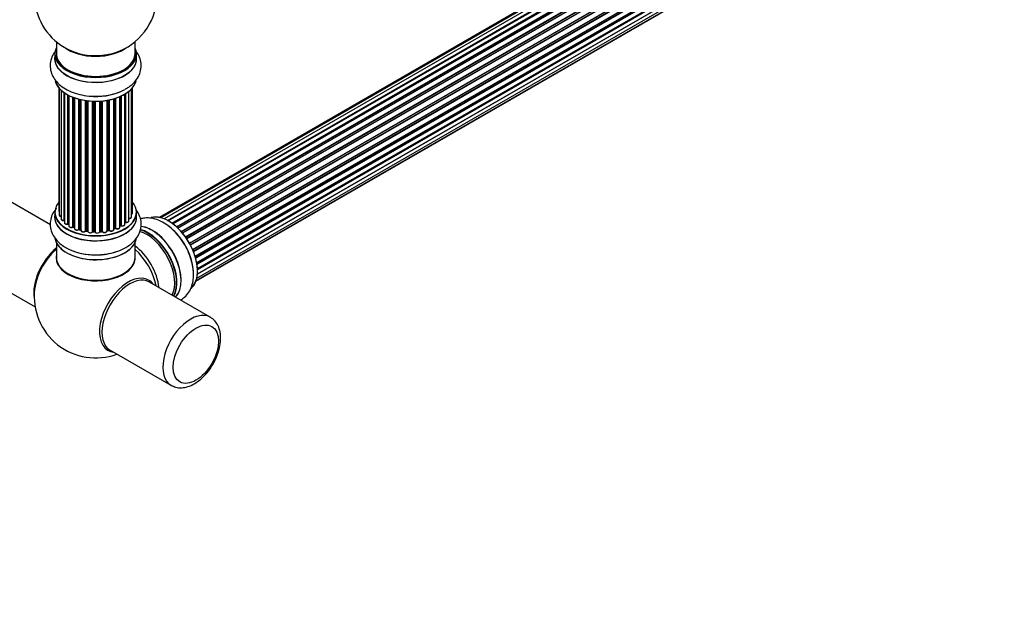
# Model space of a CAD drawing. Units: millimetres. Extents: x 0 to 1492, y 0 to 3457.
# Drawn here: x 1006 to 1406, y 0 to 243 of the extents above; entities that cross this region are included whole.
import ezdxf
from ezdxf import colors
from ezdxf.entities.mleader import LeaderData, LeaderLine
from ezdxf.math import Vec2, Vec3

# ---------------------------------------------------------------- set-up
doc = ezdxf.new("R2010")
doc.units = ezdxf.units.MM
doc.layers.add('DV6_Défaut', color=7, linetype='Continuous')
doc.layers.add('Défaut', color=7, linetype='Continuous')

# ---------------------------------------------------------------- blocks, each defined once
blk = doc.blocks.new('_DOT')
at = {"color": 0}
blk.add_line((0, 0), (-1, 0), dxfattribs=at)
at = {"color": 0, "const_width": 0.333}
blk.add_lwpolyline([(-0.1665, 0, 1), (0.1665, 0, 1)], format="xyb", close=True, dxfattribs=at)
blk = doc.blocks.new('SE5')
at = {"layer": 'DV6_Défaut', "color": 7, "linetype": 'Continuous'}
for p, q in [((1388.79, 350.66), (1062.62, 162.34)), ((1390.47, 351.1), (1063.29, 162.2)), ((1392.36, 350.98), (1064.63, 161.76)), ((1066.11, 161.07), (1393.5, 350.09)), ((1393.66, 349.91), (1066.35, 160.94)), ((1394.38, 350.31), (1066.37, 160.93)), ((1067.83, 160.01), (1395.57, 349.23)), ((1395.71, 349.02), (1068.05, 159.85)), ((1396.45, 349.11), (1068.31, 159.66)), ((1069.7, 158.51), (1397.66, 347.85)), ((1397.78, 347.63), (1069.89, 158.33)), ((1070.27, 157.98), (1398.18, 347.3)), ((1398.48, 347.45), (1070.28, 157.96)), ((1071.58, 156.6), (1399.67, 346.03)), ((1399.76, 345.8), (1071.75, 156.42)), ((1072.1, 156), (1400.13, 345.39)), ((1400.37, 345.38), (1072.18, 155.9)), ((1073.36, 154.36), (1401.52, 343.82)), ((1401.57, 343.6), (1073.49, 154.18)), ((1073.82, 153.71), (1401.9, 343.13)), ((1402.08, 343.03), (1073.91, 153.56)), ((1074.95, 151.87), (1403.12, 341.34)), ((1403.14, 341.13), (1075.04, 151.71)), ((1075.32, 151.2), (1403.41, 340.62)), ((1403.59, 340.48), (1075.42, 151.01)), ((1076.26, 149.24), (1404.43, 338.7)), ((1404.39, 338.51), (1076.32, 149.1)), ((1076.54, 148.58), (1404.59, 337.98)), ((1404.76, 337.8), (1076.63, 148.36)), ((1077.27, 146.55), (1405.46, 336.04)), ((1405.27, 335.83), (1077.29, 146.48)), ((1077.44, 145.97), (1405.4, 335.31)), ((1405.54, 335.11), (1077.51, 145.72)), ((1077.92, 143.92), (1406.1, 333.4)), ((1078, 143.49), (1405.78, 332.74)), ((1405.91, 332.52), (1078.04, 143.23)), ((1078.21, 139.33), (1406.1, 328.64)), ((1078.23, 141.47), (1406.32, 330.89)), ((1078.23, 141.29), (1405.74, 330.37)), ((1405.83, 330.15), (1078.24, 141.01)), ((1077.68, 136.62), (1404.43, 325.27)), ((1077.96, 137.66), (1405.46, 326.74)), ((1405.33, 328.09), (1078.2, 139.22)), ((1077.6, 136.4), (1403.04, 324.29)), ((1020.85, 233.84), (1020.85, 228.96)), ((1052.85, 228.96), (1052.85, 233.84)), ((1020.2, 228.88), (1020.2, 226.96)), ((1053.5, 226.96), (1053.5, 228.88)), ((1021.87, 215.05), (1021.87, 165.05)), ((1022.02, 214.87), (1022.02, 163.36)), ((1022.78, 214.11), (1022.78, 161.73)), ((1024.02, 161.17), (1024.02, 213.12)), ((1024.11, 213.06), (1024.11, 160.22)), ((1048.73, 159.54), (1048.73, 212.51)), ((1048.75, 160.36), (1048.75, 212.52)), ((1048.98, 212.66), (1048.98, 160.41)), ((1050.32, 160.95), (1050.32, 213.6)), ((1051.37, 162.53), (1051.37, 214.55)), ((1051.83, 164.2), (1051.83, 215.05)), ((1025.54, 159.7), (1025.54, 212.19)), ((1025.79, 212.06), (1025.79, 159.67)), ((1025.95, 211.97), (1025.95, 158.91)), ((1027.56, 158.45), (1027.56, 211.26)), ((1027.82, 211.16), (1027.82, 158.45)), ((1028.22, 211.01), (1028.22, 157.84)), ((1029.99, 157.47), (1029.99, 210.47)), ((1030.24, 210.41), (1030.24, 157.5)), ((1030.75, 157.35), (1030.75, 210.28)), ((1030.83, 210.26), (1030.83, 157.08)), ((1032.71, 156.8), (1032.71, 209.91)), ((1032.95, 209.88), (1032.95, 156.86)), ((1033.51, 156.77), (1033.51, 209.81)), ((1033.66, 209.79), (1033.66, 156.64)), ((1035.62, 156.48), (1035.62, 209.64)), ((1035.83, 209.63), (1035.83, 156.56)), ((1036.41, 156.54), (1036.41, 209.61)), ((1036.6, 209.61), (1036.6, 156.45)), ((1038.58, 156.51), (1038.58, 209.66)), ((1038.75, 209.67), (1038.75, 156.61)), ((1039.33, 156.67), (1039.33, 209.72)), ((1039.55, 209.74), (1039.55, 156.6)), ((1041.47, 156.82), (1041.47, 209.99)), ((1041.59, 210.01), (1041.59, 157.02)), ((1042.14, 157.14), (1042.14, 210.11)), ((1042.38, 210.16), (1042.38, 157.1)), ((1044.21, 157.42), (1044.21, 210.61)), ((1044.23, 210.61), (1044.23, 157.75)), ((1044.72, 157.94), (1044.72, 210.76)), ((1044.97, 210.84), (1044.97, 157.92)), ((1046.66, 158.34), (1046.66, 211.47)), ((1046.95, 159.03), (1046.95, 211.6)), ((1047.2, 211.71), (1047.2, 159.05)), ((1018.46, 159.26), (966.53, 189.24)), ((1020.2, 164.38), (1020.2, 162.46)), ((1053.5, 162.46), (1053.5, 164.38)), ((950.53, 161.53), (1012.21, 125.92)), ((1025.83, 159.58), (1025.95, 159.49)), ((1027.86, 158.36), (1028.22, 158.18)), ((1030.27, 157.41), (1030.79, 157.26)), ((1032.97, 156.77), (1033.53, 156.69)), ((1035.83, 156.48), (1036.41, 156.46)), ((1038.74, 156.53), (1039.31, 156.58)), ((1041.57, 156.93), (1042.11, 157.05)), ((1044.21, 157.67), (1044.68, 157.85)), ((1046.66, 158.79), (1046.91, 158.94)), ((1020.85, 152.08), (1020.85, 146.01)), ((1052.85, 146.01), (1052.85, 152.08)), ((1083.46, 121.73), (1058.71, 136.02)), ((1042.71, 108.31), (1067.46, 94.02))]:
    blk.add_line(p, q, dxfattribs=at)
for centre, radius, start, end in [((1036.85, 253.05), 25, 129.7918, 246.7163), ((1036.85, 253.05), 25, 293.2837, 0), ((1048.92, 159.94), 0.392, 76.1445, 118.7503), ((1025.63, 159.21), 0.417, 61.3755, 106.3316), ((1027.69, 157.95), 0.44, 67.1253, 111.755), ((1030.14, 157.01), 0.423, 72.5316, 117.597), ((1032.89, 156.4), 0.378, 77.7794, 122.7504), ((1035.8, 156.13), 0.348, 84.5086, 123.9358), ((1042.21, 156.66), 0.404, 59.7486, 104.7265), ((1044.83, 157.44), 0.437, 65.4135, 110.0462), ((1047.1, 158.55), 0.432, 70.9821, 115.7807), ((1036.44, 172.01), 24.91, 241.7294, 273.6042), ((1036.85, 130.17), 25, 173.2837, 290.2082)]:
    blk.add_arc(centre, radius, start, end, dxfattribs=at)
for centre, major_axis, ratio, start_param, end_param in [((1036.85, 228.96), (16.55, 0), 0.57735, 2.883065, 6.283185), ((1036.85, 228.88), (-16.65, 0), 0.57735, 0, 3.141593), ((1036.85, 228.96), (16, 0), 0.57735, 3.141593, 6.283185), ((1036.85, 237.13), (16, 0), 0.57735, 3.791411, 5.633367), ((1036.85, 237.74), (-16.54, 0), 0.57735, 0.930274, 1.790404), ((1036.85, 237.74), (-16.54, 0), 0.57735, 1.790404, 2.211319), ((1036.85, 228.96), (16.55, 0), 0.57735, 0, 0.258528), ((1036.85, 226.9), (-16.69, 0), 0.57735, 6.211671, 6.283185), ((1036.85, 226.9), (-16.69, 0), 0.57735, 0, 3.213107), ((1036.85, 226.96), (16.65, 0), 0.57735, 3.141593, 6.283185), ((1036.85, 219.25), (16.65, 0), 0.57735, 3.283968, 6.145513), ((1036.85, 219.16), (-16.55, 0), 0.57735, 0.184097, 3.025803), ((1036.85, 221.16), (-16.65, 0), 0.57735, 1.518181, 2.339943), ((1036.85, 221.23), (16.69, 0), 0.57735, 4.79926, 5.497787), ((1036.85, 164.46), (16.55, 0), 0.57735, 2.702611, 6.283185), ((1036.85, 164.46), (16.55, 0), 0.57735, 0, 0.438981), ((1036.85, 164.38), (-16.65, 0), 0.57735, 0, 3.141593), ((1022.87, 165.05), (1, 0), 0.57735, 3.141593, 3.702405), ((1050.83, 164.2), (-1, 0), 0.57735, 2.143788, 3.141593), ((1036.85, 162.39), (-16.69, 0), 0.57735, 6.211671, 6.283185), ((1036.85, 162.39), (-16.69, 0), 0.57735, 0, 3.213107), ((1036.85, 162.46), (16.65, 0), 0.57735, 3.141593, 6.283185), ((1023.02, 163.36), (1, 0), 0.57735, 3.141593, 4.467458), ((1023.78, 161.73), (1, 0), 0.57735, 3.141593, 4.95358), ((1023.97, 161.28), (-0.028, 0.198), 0.195028, 3.14192, 4.082996), ((1024.07, 161.05), (0.2, 0), 0.57735, 1.358677, 1.811988), ((1025.11, 160.22), (1, 0), 0.57735, 3.141593, 5.16302), ((1036.85, 164.46), (-14, 0), 0.57735, -3.704573, -3.642334), ((1048.58, 160.42), (-0.136, 0.146), 0.693863, 3.328092, 3.782162), ((1048.92, 160.3), (0.2, 0), 0.57735, 1.224885, 2.586411), ((1049.32, 160.95), (-1, 0), 0.57735, 1.224885, 3.141593), ((1049.05, 160.52), (0.041, 0.196), 0.276836, 2.215339, 3.141691), ((1050.37, 162.53), (-1, 0), 0.57735, 1.521907, 3.141593), ((1066.48, 147.27), (-8.33, 14.42), 0.57735, 3.243989, 6.13695), ((1066.55, 147.31), (8.28, -14.33), 0.57735, 0.151633, 2.992589), ((1025.46, 159.8), (-0.054, 0.193), 0.355612, 3.142054, 4.046538), ((1025.63, 159.6), (0.2, 0), 0.57735, 0.659901, 2.021427), ((1036.85, 164.46), (-14, 0), 0.57735, 0.63244, 0.659901), ((1036.85, 164.05), (13.5, 0), 0.57735, 3.741145, 3.766039), ((1025.95, 159.74), (0.119, 0.16), 0.645075, 2.42733, 3.142115), ((1026.95, 158.91), (1, 0), 0.57735, 3.141593, 3.165557), ((1026.95, 158.91), (1, 0), 0.57735, 3.165557, 5.372459), ((1036.85, 164.46), (-14, 0), 0.57735, 0.832265, 0.905278), ((1027.44, 158.54), (-0.082, 0.183), 0.500653, 3.142075, 3.982271), ((1027.69, 158.36), (0.2, 0), 0.57735, 0.869341, 2.230867), ((1036.85, 164.62), (-14, 0), 0.57735, 0.869341, 0.910895), ((1027.94, 158.54), (0.088, 0.18), 0.52691, 2.317603, 3.141135), ((1029.22, 157.84), (1, 0), 0.57735, 3.141593, 5.581899), ((1036.85, 164.46), (-14, 0), 0.57735, 1.043157, 1.121364), ((1029.84, 157.55), (-0.113, 0.165), 0.623814, 3.14123, 3.881245), ((1030.14, 157.4), (0.2, 0), 0.57735, 1.07878, 2.440306), ((1036.85, 164.62), (-14, 0), 0.57735, 1.07878, 1.120334), ((1030.33, 157.6), (0.059, 0.191), 0.385716, 2.24692, 3.141163), ((1030.67, 157.24), (-0.2, 0), 0.57735, 3.739839, 4.261927), ((1030.84, 157.45), (0.054, 0.193), 0.355487, 2.236608, 3.123443), ((1031.83, 157.08), (1, 0), 0.57735, 3.141593, 5.791338), ((1036.85, 164.46), (-14, 0), 0.57735, 1.260788, 1.329833), ((1032.54, 156.86), (-0.147, 0.136), 0.719711, 3.140549, 3.730427), ((1032.54, 156.86), (-0.147, 0.136), 0.719711, 3.119702, 3.140549), ((1032.89, 156.75), (0.2, 0), 0.57735, 1.28822, 2.649746), ((1036.85, 164.62), (-14, 0), 0.57735, 1.28822, 1.329774), ((1033, 156.97), (0.033, 0.197), 0.227664, 2.205477, 3.141377), ((1033.46, 156.66), (-0.2, 0), 0.57735, 3.219385, 4.471367), ((1033.56, 156.89), (0.028, 0.198), 0.194894, 2.200169, 3.130658), ((1034.66, 156.64), (1, 0), 0.57735, 3.141593, 6.000778), ((1035.43, 156.51), (-0.179, 0.09), 0.784153, 3.148212, 3.517), ((1035.81, 156.45), (0.2, 0), 0.57735, 1.497659, 2.859185), ((1036.85, 164.46), (-14, 0), 0.57735, 1.484042, 1.552251), ((1036.85, 164.62), (-14, 0), 0.57735, 1.497659, 1.539213), ((1035.84, 156.68), (0.008, 0.2), 0.059663, 2.187538, 3.141492), ((1036.4, 156.43), (0.2, 0), 0.57735, 0.177688, 1.539213), ((1036.41, 156.66), (0.004, 0.2), 0.025783, 2.186511, 3.141498), ((1037.58, 156.55), (-1, 0), 0.57735, 0.177688, 3.068625), ((1036.8, 156.47), (0.191, 0.059), 0.803641, 2.896644, 3.143526), ((1038.78, 156.5), (-0.2, 0), 0.57735, 4.848692, 6.210217), ((1036.85, 164.46), (-14, 0), 0.57735, -4.583857, -4.500128), ((1036.85, 164.62), (14, 0), 0.57735, -1.434494, -1.39294), ((1039.29, 156.78), (-0.021, 0.199), 0.144455, 3.141734, 4.089394), ((1039.36, 156.55), (0.2, 0), 0.57735, 0.387127, 1.748653), ((1040.47, 156.82), (-1, 0), 0.57735, 0.387127, 3.141593), ((1039.73, 156.64), (0.163, 0.115), 0.756074, 2.651188, 3.141927), ((1041.66, 156.91), (0.2, 0), 0.57735, 1.916538, 2.805994), ((1041.53, 157.13), (-0.041, 0.196), 0.276707, 3.156914, 4.067876), ((1036.85, 164.62), (14, 0), 0.57735, -1.225054, -1.1835), ((1036.85, 164.46), (-14, 0), 0.57735, -4.363554, -4.284595), ((1042.06, 157.25), (-0.046, 0.195), 0.308379, 3.14191, 4.060197), ((1042.21, 157.03), (0.2, 0), 0.57735, 0.596567, 1.958092), ((1043.21, 157.42), (-1, 0), 0.57735, 0.596567, 3.141593), ((1042.54, 157.16), (0.13, 0.152), 0.675463, 2.470206, 3.142682), ((1044.33, 157.66), (0.2, 0), 0.57735, -4.157207, -4.011887), ((1044.12, 157.85), (-0.067, 0.188), 0.430373, 3.337597, 4.01839), ((1036.85, 164.46), (-14, 0), 0.57735, -4.15782, -4.07003), ((1036.85, 164.62), (14, 0), 0.57735, -1.015615, -0.974061), ((1044.6, 158.03), (-0.073, 0.186), 0.458826, 3.142102, 4.005088), ((1044.83, 157.84), (0.2, 0), 0.57735, 0.806006, 2.167532), ((1045.66, 158.34), (-1, 0), 0.57735, 0.806006, 3.141593), ((1045.11, 158.01), (0.097, 0.175), 0.56533, 2.346101, 3.141425), ((1036.85, 164.62), (14, 0), 0.57735, -0.806175, -0.764621), ((1036.85, 164.05), (13.5, 0), 0.57735, -0.757287, -0.715539), ((1036.85, 164.46), (-14, 0), 0.57735, -3.926991, -3.855277), ((1046.81, 159.11), (-0.103, 0.171), 0.58922, 3.141661, 3.916384), ((1047.1, 158.95), (0.2, 0), 0.57735, 1.015446, 2.376971), ((1047.73, 159.54), (-1, 0), 0.57735, 1.015446, 3.141593), ((1047.31, 159.14), (0.067, 0.188), 0.430491, 2.264847, 3.14145), ((1057.71, 142.21), (-8, 13.86), 0.57735, 3.483011, 5.771065), ((1058.06, 142.41), (-8.28, 14.33), 0.57735, 3.465288, 5.777208), ((1058.13, 142.46), (8.33, -14.42), 0.57735, 0.319972, 2.629403), ((1059.79, 143.41), (-8.32, 14.42), 0.57735, 3.296183, 5.899848), ((1059.85, 143.45), (8.35, -14.46), 0.57735, 0.150373, 2.755738), ((1064.82, 146.31), (8.33, -14.42), 0.57735, 0.712142, 2.339943), ((1036.85, 154.74), (16.65, 0), 0.57735, 3.228954, 6.139875), ((1036.85, 154.66), (-16.55, 0), 0.57735, 0.156782, 3.030041), ((1022.99, 138.17), (8, 13.86), 0.57735, 0.975759, 2.537318), ((1023.06, 138.13), (-7.95, -13.77), 0.57735, 4.124975, 5.577543), ((1023.59, 137.82), (-8.27, -14.32), 0.57735, 4.163679, 4.632869), ((1036.85, 156.66), (-16.65, 0), 0.57735, 0.975379, 2.281245), ((1051.39, 138.56), (8, -13.86), 0.57735, 0.914535, 2.227058), ((1049.83, 137.66), (-8.48, 14.69), 0.57735, 4.181071, 5.243707), ((1036.85, 145.81), (-16.07, 0), 0.57735, 6.191714, 6.283185), ((1036.85, 145.81), (-16.07, 0), 0.57735, 0, 3.233064), ((1036.85, 146.01), (16, 0), 0.57735, 3.141593, 6.283185), ((1036.85, 156.73), (16.69, 0), 0.57735, -1.501352, -1.457811), ((1023.59, 137.82), (-8.27, -14.32), 0.57735, 4.632869, 5.352911), ((1036.85, 145.84), (15.94, 0), 0.57735, 3.351646, 6.073132), ((1036.85, 145.84), (-15.8, 0), 0.57735, 0.722924, 2.598743), ((1050.11, 122.51), (8.27, 14.32), 0.57735, 0, 3.396887), ((1050.71, 122.17), (8, 13.86), 0.57735, 0, 3.141593), ((1050.11, 122.51), (8.27, 14.32), 0.57735, 6.027891, 6.283185), ((1075.46, 107.88), (8, 13.86), 0.57735, 0, 3.141866), ((1075.46, 107.88), (8, 13.86), 0.57735, 6.280065, 6.283185)]:
    blk.add_ellipse(centre, major_axis=major_axis, ratio=ratio, start_param=start_param, end_param=end_param, dxfattribs=at)
blk.add_ellipse((1077.58, 106.65), major_axis=(-6.5, -11.26), ratio=0.57735, dxfattribs=at)
for points, knots in [([(1020.17, 229.6), (1019.84, 229.14), (1019.11, 227.91), (1018.35, 225.64), (1018.28, 222.91), (1019.04, 220.26), (1020.49, 217.91), (1022.57, 215.85), (1025.27, 214.12), (1028.53, 212.76), (1032.16, 211.9), (1035.57, 211.53), (1037.48, 211.64), (1038.3, 211.69)], [0, 0, 0, 0, 0.056669, 0.145656, 0.241251, 0.332937, 0.424125, 0.519268, 0.620384, 0.72591, 0.832442, 0.938605, 1, 1, 1, 1]), ([(1048.86, 214.56), (1049.4, 214.84), (1050.76, 215.55), (1052.66, 217.29), (1054.31, 219.55), (1055.28, 222.14), (1055.46, 224.89), (1054.78, 227.57), (1053.79, 229.3), (1053.12, 230.15), (1053, 230.29)], [0, 0, 0, 0, 0.08053, 0.238371, 0.38722, 0.528888, 0.681633, 0.827359, 0.971582, 1, 1, 1, 1]), ([(1020.8, 165.91), (1020.74, 165.85), (1020.1, 165.07), (1019.09, 163.47), (1018.31, 160.85), (1018.32, 158.13), (1019.16, 155.51), (1020.66, 153.2), (1022.6, 151.36), (1023.97, 150.49), (1024.65, 150.07)], [0, 0, 0, 0, 0.013541, 0.160064, 0.300458, 0.450806, 0.595632, 0.740309, 0.891793, 1, 1, 1, 1]), ([(1021.88, 165.04), (1021.88, 164.97), (1021.89, 164.85), (1021.97, 164.74), (1022.02, 164.69)], [0, 0, 0, 0, 0.495072, 1, 1, 1, 1]), ([(1038.01, 147.15), (1039.21, 147.21), (1041.44, 147.36), (1045.04, 148.22), (1048.42, 149.59), (1051.25, 151.43), (1053.37, 153.61), (1054.76, 156), (1055.44, 158.62), (1055.31, 161.33), (1054.49, 163.62), (1053.69, 164.89), (1053.33, 165.37)], [0, 0, 0, 0, 0.095543, 0.209401, 0.324899, 0.44277, 0.546549, 0.644331, 0.738415, 0.838773, 0.93584, 1, 1, 1, 1]), ([(1051.38, 163.64), (1051.45, 163.67), (1051.6, 163.75), (1051.76, 163.92), (1051.84, 164.1), (1051.82, 164.19), (1051.82, 164.21)], [0, 0, 0, 0, 0.24275, 0.610106, 0.923856, 1, 1, 1, 1]), ([(1022.03, 163.36), (1022.03, 163.33), (1022.02, 163.23), (1022.11, 163.06), (1022.29, 162.88), (1022.53, 162.77), (1022.71, 162.73), (1022.78, 162.72)], [0, 0, 0, 0, 0.085226, 0.31566, 0.556452, 0.839528, 1, 1, 1, 1]), ([(1022.79, 161.71), (1022.8, 161.65), (1022.81, 161.52), (1022.95, 161.33), (1023.19, 161.17), (1023.52, 161.07), (1023.81, 161.06), (1023.96, 161.07), (1024, 161.08)], [0, 0, 0, 0, 0.14036, 0.309727, 0.502706, 0.722343, 0.934682, 1, 1, 1, 1]), ([(1024, 161.08), (1024.03, 161.08), (1024.06, 161.09), (1024.1, 161.08), (1024.11, 161.08)], [0, 0, 0, 0, 0.7181, 1, 1, 1, 1]), ([(1024.12, 160.22), (1024.12, 160.19), (1024.11, 160.09), (1024.2, 159.92), (1024.38, 159.74), (1024.67, 159.61), (1025.03, 159.54), (1025.34, 159.57), (1025.48, 159.6), (1025.51, 159.61)], [0, 0, 0, 0, 0.054729, 0.205716, 0.363677, 0.549373, 0.748432, 0.946333, 1, 1, 1, 1]), ([(1049.01, 160.32), (1049.14, 160.3), (1049.37, 160.28), (1049.75, 160.33), (1050.06, 160.47), (1050.25, 160.67), (1050.33, 160.85), (1050.32, 160.94), (1050.31, 160.96)], [0, 0, 0, 0, 0.194647, 0.401238, 0.613198, 0.801151, 0.961518, 1, 1, 1, 1]), ([(1050.25, 161.87), (1050.38, 161.87), (1050.61, 161.87), (1050.97, 161.97), (1051.22, 162.15), (1051.36, 162.36), (1051.36, 162.48), (1051.36, 162.53)], [0, 0, 0, 0, 0.219359, 0.453918, 0.699424, 0.890706, 1, 1, 1, 1]), ([(1076.56, 139.5), (1076.57, 139.88), (1076.61, 141.27), (1076.04, 144.13), (1074.88, 147.71), (1073.14, 151.21), (1070.96, 154.45), (1068.4, 157.29), (1065.52, 159.62), (1062.54, 161.24), (1059.59, 162.09), (1057.09, 162.18), (1055.61, 161.9), (1055.04, 161.73)], [0, 0, 0, 0, 0.031529, 0.134049, 0.23696, 0.339514, 0.442127, 0.545401, 0.650058, 0.756822, 0.851833, 0.941311, 1, 1, 1, 1]), ([(1025.96, 158.89), (1025.97, 158.82), (1025.98, 158.69), (1026.14, 158.5), (1026.38, 158.34), (1026.72, 158.25), (1027.1, 158.24), (1027.38, 158.3), (1027.5, 158.35), (1027.52, 158.36)], [0, 0, 0, 0, 0.119751, 0.258882, 0.418735, 0.599336, 0.78198, 0.957872, 1, 1, 1, 1]), ([(1028.24, 157.84), (1028.23, 157.8), (1028.23, 157.7), (1028.32, 157.53), (1028.52, 157.35), (1028.81, 157.22), (1029.18, 157.17), (1029.56, 157.2), (1029.82, 157.3), (1029.92, 157.37), (1029.95, 157.38)], [0, 0, 0, 0, 0.053738, 0.178835, 0.311933, 0.468213, 0.634064, 0.798768, 0.96021, 1, 1, 1, 1]), ([(1030.84, 157.04), (1030.85, 156.96), (1030.88, 156.82), (1031.06, 156.63), (1031.33, 156.49), (1031.68, 156.41), (1032.07, 156.42), (1032.44, 156.52), (1032.59, 156.65), (1032.68, 156.72)], [0, 0, 0, 0, 0.114882, 0.235077, 0.375682, 0.530428, 0.685181, 0.840506, 1, 1, 1, 1]), ([(1033.53, 156.69), (1033.55, 156.68), (1033.59, 156.68), (1033.64, 156.66), (1033.65, 156.65), (1033.66, 156.64)], [0, 0, 0, 0, 0.4144833, 0.7891682, 1, 1, 1, 1]), ([(1036.41, 156.46), (1036.44, 156.46), (1036.49, 156.45), (1036.55, 156.44), (1036.59, 156.42), (1036.6, 156.41), (1036.61, 156.4)], [0, 0, 0, 0, 0.279905, 0.539051, 0.774662, 1, 1, 1, 1]), ([(1038.57, 156.47), (1038.57, 156.47), (1038.57, 156.47), (1038.58, 156.48), (1038.61, 156.5), (1038.67, 156.52), (1038.71, 156.53), (1038.74, 156.53)], [0, 0, 0, 0, 0.008213, 0.244361, 0.476111, 0.711272, 1, 1, 1, 1]), ([(1039.31, 156.58), (1039.34, 156.58), (1039.39, 156.59), (1039.47, 156.57), (1039.53, 156.56), (1039.56, 156.54), (1039.57, 156.53), (1039.57, 156.53), (1039.57, 156.53)], [0, 0, 0, 0, 0.212116, 0.430711, 0.617924, 0.78892, 0.964789, 1, 1, 1, 1]), ([(1039.57, 156.53), (1039.64, 156.44), (1039.78, 156.31), (1040.11, 156.18), (1040.48, 156.14), (1040.87, 156.19), (1041.18, 156.32), (1041.39, 156.51), (1041.47, 156.7), (1041.47, 156.8), (1041.47, 156.82)], [0, 0, 0, 0, 0.143564, 0.281745, 0.427395, 0.572005, 0.719436, 0.852193, 0.964937, 1, 1, 1, 1]), ([(1041.48, 156.9), (1041.49, 156.9), (1041.51, 156.92), (1041.55, 156.93), (1041.57, 156.93)], [0, 0, 0, 0, 0.446517, 1, 1, 1, 1]), ([(1042.41, 157.01), (1042.51, 156.94), (1042.68, 156.83), (1043.05, 156.75), (1043.43, 156.76), (1043.8, 156.86), (1044.05, 157.04), (1044.19, 157.24), (1044.19, 157.36), (1044.19, 157.41)], [0, 0, 0, 0, 0.153429, 0.311933, 0.470556, 0.629649, 0.795584, 0.92537, 1, 1, 1, 1]), ([(1045.01, 157.83), (1045.12, 157.78), (1045.31, 157.7), (1045.7, 157.66), (1046.08, 157.72), (1046.39, 157.86), (1046.58, 158.06), (1046.67, 158.24), (1046.65, 158.33), (1046.65, 158.34)], [0, 0, 0, 0, 0.163431, 0.33588, 0.507211, 0.6824, 0.83769, 0.970197, 1, 1, 1, 1]), ([(1047.24, 158.96), (1047.36, 158.92), (1047.57, 158.86), (1047.96, 158.88), (1048.32, 158.98), (1048.58, 159.15), (1048.72, 159.36), (1048.72, 159.48), (1048.72, 159.53)], [0, 0, 0, 0, 0.178638, 0.367774, 0.558101, 0.756715, 0.911668, 1, 1, 1, 1]), ([(1071.3, 128.7), (1071.91, 129.03), (1073.22, 129.94), (1074.85, 131.85), (1076.02, 134.36), (1076.61, 137), (1076.58, 138.67), (1076.56, 139.5)], [0, 0, 0, 0, 0.168323, 0.385593, 0.604149, 0.833871, 1, 1, 1, 1]), ([(1067.49, 94.07), (1068.16, 93.72), (1069.4, 93.09), (1071.82, 92.91), (1074.36, 93.39), (1077, 94.57), (1079.6, 96.43), (1082.04, 98.89), (1084.17, 101.81), (1085.87, 105.03), (1087.07, 108.39), (1087.69, 111.76), (1087.66, 114.88), (1087.01, 117.62), (1085.79, 119.77), (1084.5, 121.19), (1083.66, 121.56), (1083.46, 121.64)], [0, 0, 0, 0, 0.055359, 0.120502, 0.187187, 0.257926, 0.332076, 0.407195, 0.482078, 0.556877, 0.632002, 0.707878, 0.785034, 0.854873, 0.920706, 0.98386, 1, 1, 1, 1])]:
    blk.add_open_spline(points, degree=3, knots=knots, dxfattribs=at)
blk.add_open_spline([(1030.79, 157.26), (1030.81, 157.25), (1030.82, 157.25), (1030.83, 157.24)], degree=3, dxfattribs=at)
blk.add_rational_spline([(1038.74, 156.53), (1038.75, 156.53), (1038.75, 156.61)], [0.858431242658, 0.826826159236, 1], degree=2, dxfattribs=at)

msp = doc.modelspace()

# ---------------------------------------------------------------- block references
at = {"layer": 'Défaut'}
msp.add_blockref('SE5', (0, 0), dxfattribs=at)

# ---------------------------------------------------------------- leaders
at = {"layer": 'Défaut', "color": 7, "linetype": 'Continuous'}
ml = msp.add_multileader_mtext('Standard', dxfattribs=at)
ml.set_content('{\\pxsm0.9;\\fSolid Edge ISO|b1||i0||c0|p34;\\W1.;13/11/2019\\P}', color=256)
ml.set_leader_properties()
ml.set_arrow_properties(name='DOT')
ml.build(insert=Vec2(0, 0))
ml.multileader.update_dxf_attribs({"leader_type": 0, "dogleg_length": 0, "arrow_head_size": 12})
ctx = ml.context
ctx.base_point, ctx.char_height, ctx.arrow_head_size, ctx.landing_gap_size = Vec3(1112.22, 3449.56), 12, 12, 4.2
notes = []
notes.append((ctx, [(0, (0, 0, 0), (0, 0), (1, 0), 1, [])]))
ctx.mtext.insert = Vec3(1114.22, 3455.68)
for ctx, leaders in notes:
    for number, flags, end, landing, length, lines in leaders:
        leader = LeaderData()
        leader.index, (leader.has_last_leader_line, leader.has_dogleg_vector, leader.attachment_direction) = number, flags
        leader.last_leader_point, leader.dogleg_vector, leader.dogleg_length = Vec3(end), Vec3(landing), length
        for number, points, colour, breaks in lines:
            line = LeaderLine()
            line.index, line.vertices, line.color, line.breaks = number, Vec3.list(points), colors.encode_raw_color(colour), breaks
            leader.lines.append(line)
        ctx.leaders.append(leader)

doc.saveas('drawing.dxf')
